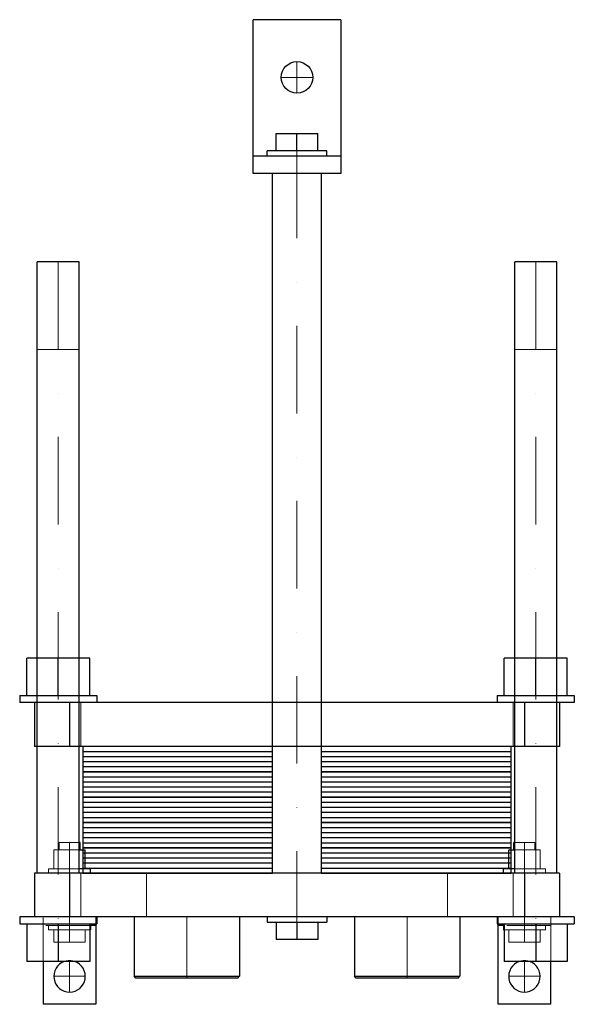
# Model space of a CAD drawing. Extents: x -158 to 159, y -75 to 488.
import ezdxf

# ---------------------------------------------------------------- set-up
doc = ezdxf.new("R2010")
doc.units = 0
doc.header["$LTSCALE"] = 100
doc.linetypes.add('DASHDOT', pattern=[1, 0.5, -0.25, 0, -0.25])
doc.linetypes.add('HIDDEN', pattern=[0.375, 0.25, -0.125])
doc.layers.get('0').update_dxf_attribs({"color": 9})
doc.layers.add('CP_AXIS', color=143, linetype='DASHDOT', lineweight=18)
doc.layers.add('CP_HIDDE', color=203, linetype='HIDDEN', lineweight=18)

msp = doc.modelspace()

# ---------------------------------------------------------------- linework, layer by layer
at = {"color": 9}
for p, q in [((-25, 400), (-25, 488)), ((25, 488), (-25, 488)), ((25, 488), (25, 400)), ((-12, 413), (-12, 423)), ((-12, 423), (12, 423)), ((0, 413), (0, 423)), ((12, 413), (12, 423)), ((17, 413), (-17, 413)), ((-17, 410), (-17, 413)), ((17, 410), (17, 413)), ((25, 410), (-25, 410)), ((25, 400), (-25, 400)), ((-14, 0), (-14, 400)), ((14, 0), (14, 400)), ((-124.5, 349.5), (-148.5, 349.5)), ((-148.5, 0), (-148.5, 349.5)), ((-124.5, 0), (-124.5, 349.5)), ((148.5, 349.5), (124.5, 349.5)), ((124.5, 0), (124.5, 349.5)), ((148.5, 0), (148.5, 349.5)), ((-118.5, 123), (-154.5, 123)), ((-154.5, 101.5), (-154.5, 123)), ((-136.5, 101.5), (-136.5, 123)), ((-118.5, 101.5), (-118.5, 123)), ((154.5, 123), (118.5, 123)), ((118.5, 101.5), (118.5, 123)), ((136.5, 101.5), (136.5, 123)), ((154.5, 101.5), (154.5, 123)), ((-158.5, 101.5), (-114.5, 101.5)), ((-158.5, 101.5), (-158.5, 97.5)), ((-114.5, 101.5), (-114.5, 97.5)), ((114.5, 101.5), (158.5, 101.5)), ((114.5, 101.5), (114.5, 97.5)), ((158.5, 101.5), (158.5, 97.5)), ((158.5, 97.5), (-158.5, 97.5)), ((-150, 97.5), (-150, 72.5)), ((-130, 97.5), (-130, 72.5)), ((130, 97.5), (130, 72.5)), ((150, 97.5), (150, 72.5)), ((150, 72.5), (-150, 72.5)), ((-14, 72.5), (-122.5, 72.5)), ((-122.5, 72.5), (-122.5, 58)), ((-122.5, 69.6), (-14, 69.6)), ((122.5, 72.5), (14, 72.5)), ((14, 69.6), (122.5, 69.6)), ((122.5, 58), (122.5, 72.5)), ((-122.5, 66.7), (-14, 66.7)), ((-122.5, 63.8), (-14, 63.8)), ((14, 66.7), (122.5, 66.7)), ((14, 63.8), (122.5, 63.8)), ((-122.5, 60.9), (-14, 60.9)), ((-14, 58), (-122.5, 58)), ((-122.5, 58), (-122.5, 43.5)), ((-122.5, 58), (-14, 58)), ((14, 60.9), (122.5, 60.9)), ((122.5, 58), (14, 58)), ((14, 58), (122.5, 58)), ((122.5, 43.5), (122.5, 58)), ((-122.5, 55.1), (-14, 55.1)), ((-122.5, 52.2), (-14, 52.2)), ((14, 55.1), (122.5, 55.1)), ((14, 52.2), (122.5, 52.2)), ((-122.5, 49.3), (-14, 49.3)), ((-122.5, 46.4), (-14, 46.4)), ((14, 49.3), (122.5, 49.3)), ((14, 46.4), (122.5, 46.4)), ((-14, 43.5), (-122.5, 43.5)), ((-122.5, 43.5), (-122.5, 29)), ((-122.5, 43.5), (-14, 43.5)), ((-122.5, 40.6), (-14, 40.6)), ((122.5, 43.5), (14, 43.5)), ((14, 43.5), (122.5, 43.5)), ((14, 40.6), (122.5, 40.6)), ((122.5, 29), (122.5, 43.5)), ((-122.5, 37.7), (-14, 37.7)), ((-122.5, 34.8), (-14, 34.8)), ((14, 37.7), (122.5, 37.7)), ((14, 34.8), (122.5, 34.8)), ((-122.5, 31.9), (-14, 31.9)), ((-14, 29), (-122.5, 29)), ((-122.5, 29), (-122.5, 14.5)), ((-122.5, 29), (-14, 29)), ((14, 31.9), (122.5, 31.9)), ((122.5, 29), (14, 29)), ((14, 29), (122.5, 29)), ((122.5, 14.5), (122.5, 29)), ((-122.5, 26.1), (-14, 26.1)), ((-122.5, 23.2), (-14, 23.2)), ((14, 26.1), (122.5, 26.1)), ((14, 23.2), (122.5, 23.2)), ((-124, 17.5), (-124.5, 17.5)), ((-124, 13.3), (-124, 17.5)), ((-122.5, 20.3), (-14, 20.3)), ((-122.5, 17.4), (-14, 17.4)), ((14, 20.3), (122.5, 20.3)), ((14, 17.4), (122.5, 17.4)), ((124.5, 17.5), (124, 17.5)), ((124, 13.3), (124, 17.5)), ((-124.5, 13.3), (-121, 13.3)), ((-14, 14.5), (-122.5, 14.5)), ((-122.5, 14.5), (-122.5, 0)), ((-122.5, 14.5), (-14, 14.5)), ((-122.5, 11.6), (-14, 11.6)), ((-121, 2.5), (-121, 13.3)), ((122.5, 14.5), (14, 14.5)), ((14, 14.5), (122.5, 14.5)), ((14, 11.6), (122.5, 11.6)), ((121, 2.5), (121, 13.3)), ((121, 13.3), (124.5, 13.3)), ((122.5, 0), (122.5, 14.5)), ((-122.5, 8.7), (-14, 8.7)), ((-122.5, 5.8), (-14, 5.8)), ((14, 8.7), (122.5, 8.7)), ((14, 5.8), (122.5, 5.8)), ((-150, 0), (-150, -25)), ((150, 0), (-150, 0)), ((-130, 0), (-130, -25)), ((-118, 2.5), (-124.5, 2.5)), ((-122.5, 2.9), (-14, 2.9)), ((-122.5, 0), (-14, 0)), ((-118, 0), (-118, 2.5)), ((14, 2.9), (122.5, 2.9)), ((14, 0), (122.5, 0)), ((124.5, 2.5), (118, 2.5)), ((118, 0), (118, 2.5)), ((130, 0), (130, -25)), ((150, 0), (150, -25)), ((158.5, -25), (-158.5, -25)), ((-158.5, -25), (-158.5, -29)), ((-114.5, -25), (-114.5, -29)), ((-93.15, -25), (-93.15, -59)), ((-32.85, -25), (-32.85, -59)), ((-17, -25), (-17, -28)), ((-17, -28), (17, -28)), ((-12, -28), (-12, -38)), ((0, -28), (0, -38)), ((12, -28), (12, -38)), ((17, -25), (17, -28)), ((32.85, -25), (32.85, -59)), ((93.15, -25), (93.15, -59)), ((114.5, -25), (114.5, -29)), ((158.5, -25), (158.5, -29)), ((-158.5, -29), (-114.5, -29)), ((-154.5, -29), (-154.5, -50.5)), ((-136.5, -29), (-136.5, -50.5)), ((-118.5, -29), (-118.5, -50.5)), ((-115, -30), (-118.5, -30)), ((-118.5, -32.5), (-118, -32.5)), ((-118, -30), (-118, -32.5)), ((-115, -29), (-115, -75)), ((114.5, -29), (158.5, -29)), ((115, -75), (115, -29)), ((118.5, -30), (115, -30)), ((118, -30), (118, -32.5)), ((118, -32.5), (118.5, -32.5)), ((118.5, -29), (118.5, -50.5)), ((136.5, -29), (136.5, -50.5)), ((154.5, -29), (154.5, -50.5)), ((12, -38), (-12, -38)), ((-118.5, -50.5), (-154.5, -50.5)), ((-145, -50.5), (-145, -75)), ((154.5, -50.5), (118.5, -50.5)), ((145, -75), (145, -50.5)), ((-93.15, -59), (-32.85, -59)), ((-92.15, -60), (-93.15, -59)), ((-33.85, -60), (-92.15, -60)), ((-33.85, -60), (-32.85, -59)), ((32.85, -59), (93.15, -59)), ((33.85, -60), (32.85, -59)), ((92.15, -60), (33.85, -60)), ((92.15, -60), (93.15, -59)), ((-115, -75), (-145, -75)), ((145, -75), (115, -75))]:
    msp.add_line(p, q, dxfattribs=at)
msp.add_circle((0, 455), 9, dxfattribs=at)
for centre in [(-130, -59), (130, -59)]:
    msp.add_arc(centre, 9, 109.1881, 70.8118, dxfattribs=at)
at = {"layer": 'CP_AXIS'}
for p, q in [((0, 446), (0, 464)), ((-9, 455), (9, 455)), ((0, 413), (0, -28)), ((-136.5, 349.5), (-136.5, -29)), ((136.5, 349.5), (136.5, -29)), ((-130, -32.5), (-130, 17.5)), ((130, -32.5), (130, 17.5)), ((-63, -60), (-63, -25)), ((63, -60), (63, -25)), ((-130, -68), (-130, -50)), ((130, -68), (130, -50)), ((-139, -59), (-121, -59)), ((121, -59), (139, -59))]:
    msp.add_line(p, q, dxfattribs=at)
at = {"layer": 'CP_HIDDE'}
for p, q in [((-124.5, 299.5), (-148.5, 299.5)), ((148.5, 299.5), (124.5, 299.5)), ((-123.5, 97.5), (-123.5, 72.5)), ((-14, 97.5), (-14, 72.5)), ((14, 97.5), (14, 72.5)), ((123.5, 97.5), (123.5, 72.5)), ((-124.5, 17.5), (-136, 17.5)), ((-136, 13.3), (-136, 17.5)), ((136, 17.5), (124.5, 17.5)), ((136, 13.3), (136, 17.5)), ((-139, 2.5), (-139, 13.3)), ((-139, 13.3), (-124.5, 13.3)), ((-130, 2.5), (-130, 13.3)), ((124.5, 13.3), (139, 13.3)), ((130, 2.5), (130, 13.3)), ((139, 2.5), (139, 13.3)), ((-124.5, 2.5), (-142, 2.5)), ((-142, 0), (-142, 2.5)), ((-123.5, 0), (-123.5, -25)), ((-86, 0), (-86, -25)), ((86, 0), (86, -25)), ((123.5, 0), (123.5, -25)), ((142, 2.5), (124.5, 2.5)), ((142, 0), (142, 2.5)), ((-145, -50.5), (-145, -25)), ((-115, -25), (-115, -29)), ((115, -29), (115, -25)), ((145, -25), (145, -50.5)), ((-118.5, -30), (-145, -30)), ((-142, -30), (-142, -32.5)), ((-142, -32.5), (-118.5, -32.5)), ((-139, -32.5), (-139, -39.4)), ((-130, -32.5), (-130, -39.4)), ((-121, -32.5), (-121, -39.4)), ((145, -30), (118.5, -30)), ((118.5, -32.5), (142, -32.5)), ((121, -32.5), (121, -39.4)), ((130, -32.5), (130, -39.4)), ((139, -32.5), (139, -39.4)), ((142, -30), (142, -32.5)), ((-121, -39.4), (-139, -39.4)), ((139, -39.4), (121, -39.4))]:
    msp.add_line(p, q, dxfattribs=at)
for centre in [(-130, -59), (130, -59)]:
    msp.add_arc(centre, 9, 70.8119, 109.1881, dxfattribs=at)

doc.saveas('drawing.dxf')
